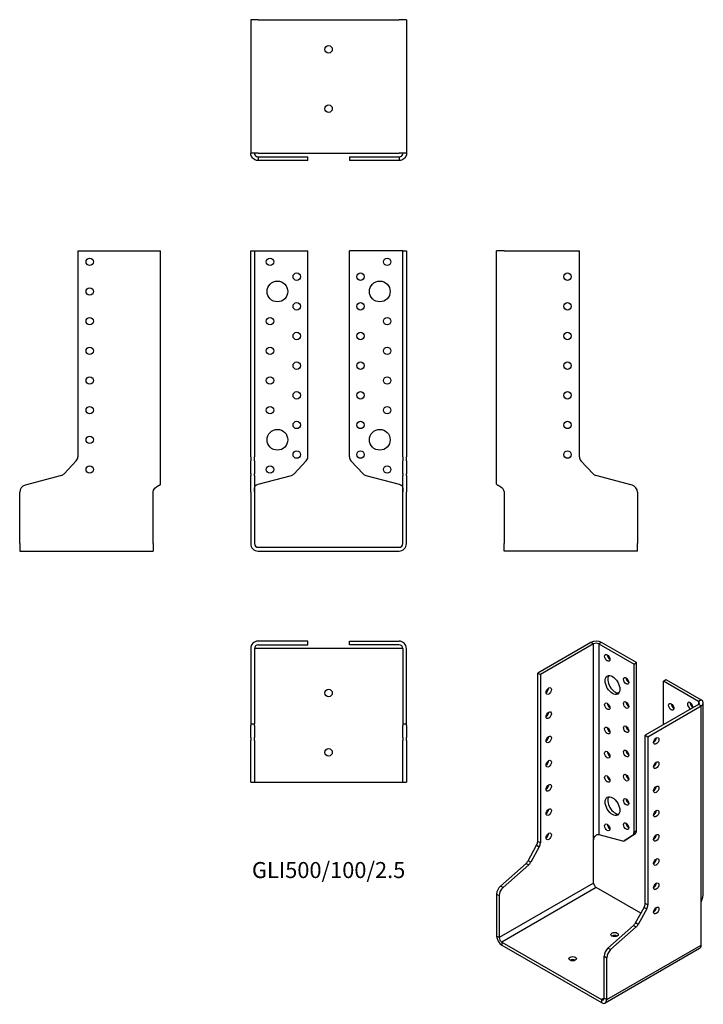
# Model space of a CAD drawing. Units: inches. Extents: x -208 to 253, y -308 to 356.
import ezdxf

# ---------------------------------------------------------------- set-up
doc = ezdxf.new("R2010")
doc.units = ezdxf.units.IN
doc.header["$MEASUREMENT"] = 0
doc.styles.get("Standard").update_dxf_attribs({"font": 'arial.ttf'})

# ---------------------------------------------------------------- blocks, each defined once
blk = doc.blocks.new('GLI500_100_2.5-Front')
at = {"layer": ''}
for p, q in [((-52.5, 200), (-50, 200)), ((-52.5, 61.08), (-52.5, 200)), ((-50, 200), (-50, 61.08)), ((-50, 200), (-47.5, 200)), ((-47.5, 200), (-14, 200)), ((-14, 61.08), (-14, 200)), ((47.5, 200), (14, 200)), ((14, 61.08), (14, 200)), ((50, 200), (47.5, 200)), ((50, 61.08), (50, 200)), ((50, 200), (52.5, 200)), ((52.5, 200), (52.5, 61.08)), ((-52.5, 61.08), (-52.5, 58.35)), ((-50, 58.35), (-50, 61.08)), ((50, 61.08), (50, 58.35)), ((52.5, 58.35), (52.5, 61.08)), ((-52.5, 49.62), (-52.5, 58.35)), ((-50, 58.35), (-50, 49.62)), ((-23.21, 49.62), (-15.07, 58.35)), ((15.07, 58.35), (23.21, 49.62)), ((50, 49.62), (50, 58.35)), ((52.5, 58.35), (52.5, 49.62)), ((-52.5, 49.62), (-52.5, 48.48)), ((-52.5, 41.95), (-52.5, 48.48)), ((-50, 48.48), (-50, 49.62)), ((-50, 48.48), (-50, 41.95)), ((-47.5, 42.48), (-25.1, 48.48)), ((25.1, 48.48), (47.5, 42.48)), ((50, 49.62), (50, 48.48)), ((50, 41.95), (50, 48.48)), ((52.5, 48.48), (52.5, 49.62)), ((52.5, 48.48), (52.5, 41.95)), ((-52.5, 37.12), (-52.5, 41.95)), ((-50, 41.95), (-50, 37.12)), ((50, 37.12), (50, 41.95)), ((52.5, 41.95), (52.5, 37.12)), ((-52.5, 37.12), (-52.5, 2.5)), ((-50, 37.12), (-50, 2.5)), ((50, 2.5), (50, 37.12)), ((52.5, 2.5), (52.5, 37.12)), ((-47.5, 0), (47.5, 0)), ((-47.5, -2.5), (47.5, -2.5))]:
    blk.add_line(p, q, dxfattribs=at)
for centre, radius in [((-39.5, 192.5), 2.5), ((39.5, 192.5), 2.5), ((-34.5, 172.5), 7), ((-21.5, 182.5), 2.5), ((21.5, 182.5), 2.5), ((34.5, 172.5), 7), ((-21.5, 162.5), 2.5), ((21.5, 162.5), 2.5), ((-39.5, 152.5), 2.5), ((39.5, 152.5), 2.5), ((-21.5, 142.5), 2.5), ((21.5, 142.5), 2.5), ((-39.5, 132.5), 2.5), ((39.5, 132.5), 2.5), ((-21.5, 122.5), 2.5), ((21.5, 122.5), 2.5), ((-39.5, 112.5), 2.5), ((39.5, 112.5), 2.5), ((-21.5, 102.5), 2.5), ((21.5, 102.5), 2.5), ((-39.5, 92.5), 2.5), ((39.5, 92.5), 2.5), ((-21.5, 82.5), 2.5), ((21.5, 82.5), 2.5), ((-34.5, 72.5), 7), ((34.5, 72.5), 7), ((-21.5, 62.5), 2.5), ((21.5, 62.5), 2.5), ((-39.5, 52.5), 2.5), ((39.5, 52.5), 2.5)]:
    blk.add_circle(centre, radius, dxfattribs=at)
for centre, radius, start, end in [((-18, 61.08), 4, 317, 0), ((18, 61.08), 4, 180, 223), ((-26.14, 52.35), 4, 285, 317), ((26.14, 52.35), 4, 223, 255), ((-47.5, 2.5), 5, 180, 270), ((-47.5, 2.5), 2.5, 180, 270), ((47.5, 2.5), 2.5, 270, 0), ((47.5, 2.5), 5, 270, 0)]:
    blk.add_arc(centre, radius, start, end, dxfattribs=at)
for points, knots in [([(-50, 37.31), (-50, 39.03), (-50.11, 40.72), (-49.3, 41.6), (-49.15, 41.76), (-48.97, 41.9), (-48.77, 42.01), (-48.68, 42.06), (-48.59, 42.1), (-48.49, 42.14)], [0, 0, 0, 0, 0.789465, 0.789465, 0.789465, 0.935936, 0.935936, 0.935936, 1, 1, 1, 1]), ([(48.49, 42.14), (48.59, 42.1), (48.68, 42.06), (48.77, 42.01), (48.97, 41.9), (49.15, 41.76), (49.3, 41.6), (50.11, 40.72), (50, 39.03), (50, 37.31)], [-1, -1, -1, -1, -0.935936, -0.935936, -0.935936, -0.789465, -0.789465, -0.789465, 0, 0, 0, 0])]:
    blk.add_open_spline(points, degree=3, knots=knots, dxfattribs=at)
for points in [[(-48.49, 42.14), (-48.18, 42.25), (-47.84, 42.37), (-47.5, 42.48)], [(47.5, 42.48), (47.84, 42.37), (48.18, 42.25), (48.49, 42.14)]]:
    blk.add_open_spline(points, degree=3, dxfattribs=at)
blk = doc.blocks.new('GLI500_100_2.5-Left')
at = {"layer": ''}
for p, q in [((0, 42.48), (0, 200)), ((5, 200), (0, 200)), ((5, 200), (55.8, 200)), ((55.8, 61.08), (55.8, 200)), ((65.01, 49.62), (56.87, 58.35)), ((91.29, 41.95), (66.9, 48.48)), ((5, 37.31), (5, 2.5)), ((95, 37.12), (95, 2.5)), ((5, -2.5), (5, 2.5)), ((95, -2.5), (95, 2.5)), ((95, -2.5), (5, -2.5))]:
    blk.add_line(p, q, dxfattribs=at)
for centre in [(47.8, 182.5), (47.8, 162.5), (47.8, 142.5), (47.8, 122.5), (47.8, 102.5), (47.8, 82.5), (47.8, 62.5)]:
    blk.add_circle(centre, 2.5, dxfattribs=at)
for centre, radius, start, end in [((59.8, 61.08), 4, 180, 223), ((67.94, 52.35), 4, 223, 255), ((90, 37.12), 5, 0, 75)]:
    blk.add_arc(centre, radius, start, end, dxfattribs=at)
blk.add_open_spline([(0, 42.48), (0, 42.37), (0.14, 42.25), (0.41, 42.14)], degree=3, dxfattribs=at)
blk.add_open_spline([(0.41, 42.14), (0.49, 42.1), (0.59, 42.06), (0.69, 42.01), (0.93, 41.9), (1.22, 41.76), (1.53, 41.6), (3.2, 40.72), (5, 39.03), (5, 37.31)], degree=3, knots=[-1, -1, -1, -1, -0.935936, -0.935936, -0.935936, -0.789465, -0.789465, -0.789465, 0, 0, 0, 0], dxfattribs=at)
blk = doc.blocks.new('GLI500_100_2.5-Right')
at = {"layer": ''}
for p, q in [((-55.8, 200), (-55.8, 61.08)), ((-55.8, 200), (-5, 200)), ((-5, 200), (0, 200)), ((0, 42.48), (0, 200)), ((-56.87, 58.35), (-65.01, 49.62)), ((-66.9, 48.48), (-91.29, 41.95)), ((-95, 2.5), (-95, 37.12)), ((-5, 2.5), (-5, 37.31)), ((-95, 2.5), (-95, -2.5)), ((-5, 2.5), (-5, -2.5)), ((-95, -2.5), (-5, -2.5))]:
    blk.add_line(p, q, dxfattribs=at)
for centre in [(-47.8, 192.5), (-47.8, 172.5), (-47.8, 152.5), (-47.8, 132.5), (-47.8, 112.5), (-47.8, 92.5), (-47.8, 72.5), (-47.8, 52.5)]:
    blk.add_circle(centre, 2.5, dxfattribs=at)
for centre, radius, start, end in [((-59.8, 61.08), 4, 317, 0), ((-67.94, 52.35), 4, 285, 317), ((-90, 37.12), 5, 105, 180)]:
    blk.add_arc(centre, radius, start, end, dxfattribs=at)
blk.add_open_spline([(-5, 37.31), (-5, 39.03), (-3.2, 40.72), (-1.53, 41.6), (-1.22, 41.76), (-0.93, 41.9), (-0.69, 42.01), (-0.59, 42.06), (-0.49, 42.1), (-0.41, 42.14)], degree=3, knots=[0, 0, 0, 0, 0.789465, 0.789465, 0.789465, 0.935936, 0.935936, 0.935936, 1, 1, 1, 1], dxfattribs=at)
blk.add_open_spline([(-0.41, 42.14), (-0.14, 42.25), (0, 42.37), (0, 42.48)], degree=3, dxfattribs=at)
blk = doc.blocks.new('GLI500_100_2.5-Top')
at = {"layer": ''}
for p, q in [((-14, 0), (-47.5, 0)), ((-14, -2.5), (-14, 0)), ((14, 0), (47.5, 0)), ((14, -2.5), (14, 0)), ((-52.5, -5), (-52.5, -55.8)), ((-50, -5), (-50, -55.8)), ((-47.5, -5), (-50, -5)), ((-47.5, -2.5), (-14, -2.5)), ((47.5, -5), (-47.5, -5)), ((47.5, -2.5), (14, -2.5)), ((50, -5), (47.5, -5)), ((50, -5), (50, -55.8)), ((52.5, -55.8), (52.5, -5)), ((-52.5, -55.8), (-50, -55.8)), ((-52.5, -55.8), (-52.5, -56.87)), ((-52.5, -65.01), (-52.5, -56.87)), ((-50, -56.87), (-50, -55.8)), ((-50, -56.87), (-50, -65.01)), ((50, -55.8), (52.5, -55.8)), ((50, -55.8), (50, -56.87)), ((50, -65.01), (50, -56.87)), ((52.5, -56.87), (52.5, -55.8)), ((52.5, -56.87), (52.5, -65.01)), ((-52.5, -65.01), (-52.5, -66.9)), ((-50, -66.9), (-50, -65.01)), ((50, -65.01), (50, -66.9)), ((52.5, -66.9), (52.5, -65.01)), ((-52.5, -91.29), (-52.5, -66.9)), ((-50, -66.9), (-50, -91.29)), ((50, -91.29), (50, -66.9)), ((52.5, -66.9), (52.5, -91.29)), ((-52.5, -95), (-52.5, -91.29)), ((-50, -91.29), (-50, -95)), ((50, -95), (50, -91.29)), ((52.5, -91.29), (52.5, -95)), ((-52.5, -95), (-50, -95)), ((-50, -95), (-47.5, -95)), ((-47.5, -95), (47.5, -95)), ((47.5, -95), (50, -95)), ((50, -95), (52.5, -95))]:
    blk.add_line(p, q, dxfattribs=at)
for centre in [(0, -35), (0, -75)]:
    blk.add_circle(centre, 2.5, dxfattribs=at)
for centre, radius, start, end in [((47.5, -5), 5, 0, 90), ((-47.5, -5), 5, 90, 180), ((-47.5, -5), 2.5, 90, 180), ((47.5, -5), 2.5, 0, 90)]:
    blk.add_arc(centre, radius, start, end, dxfattribs=at)
blk = doc.blocks.new('GLI500_100_2.5-Bottom')
at = {"layer": ''}
for p, q in [((-52.5, 95), (-52.5, 5)), ((-47.5, 95), (-52.5, 95)), ((-47.5, 95), (47.5, 95)), ((52.5, 95), (47.5, 95)), ((52.5, 95), (52.5, 5)), ((-47.5, 5), (-52.5, 5)), ((-47.5, 5), (47.5, 5)), ((-47.5, 2.5), (-25.1, 2.5)), ((-47.5, 2.5), (-47.5, 1.82)), ((-47.5, 1.82), (-47.5, 0)), ((-25.1, 0), (-47.5, 0)), ((-25.1, 2.5), (-23.21, 2.5)), ((-23.21, 0), (-25.1, 0)), ((-23.21, 2.5), (-15.07, 2.5)), ((-15.07, 0), (-23.21, 0)), ((-15.07, 2.5), (-14, 2.5)), ((-14, 0), (-15.07, 0)), ((-14, 0), (-14, 2.5)), ((14, 2.5), (15.07, 2.5)), ((14, 2.5), (14, 0)), ((15.07, 0), (14, 0)), ((15.07, 2.5), (23.21, 2.5)), ((23.21, 0), (15.07, 0)), ((23.21, 2.5), (25.1, 2.5)), ((25.1, 0), (23.21, 0)), ((25.1, 2.5), (47.5, 2.5)), ((47.5, 0), (25.1, 0)), ((52.5, 5), (47.5, 5)), ((47.5, 2.5), (47.5, 1.82)), ((47.5, 1.82), (47.5, 0))]:
    blk.add_line(p, q, dxfattribs=at)
for centre in [(0, 75), (0, 35)]:
    blk.add_circle(centre, 2.5, dxfattribs=at)
for points, knots in [([(-49.48, 0.41), (-49.67, 0.49), (-49.86, 0.59), (-50.04, 0.69), (-50.44, 0.93), (-50.8, 1.22), (-51.1, 1.53), (-52.71, 3.2), (-52.5, 5), (-52.5, 5)], [-1, -1, -1, -1, -0.935936, -0.935936, -0.935936, -0.789465, -0.789465, -0.789465, 0, 0, 0, 0]), ([(-50, 5), (-50, 5), (-50.11, 4.1), (-49.3, 3.27), (-49.15, 3.11), (-48.97, 2.97), (-48.77, 2.85), (-48.68, 2.79), (-48.59, 2.75), (-48.49, 2.7)], [0, 0, 0, 0, 0.789465, 0.789465, 0.789465, 0.935936, 0.935936, 0.935936, 1, 1, 1, 1]), ([(48.49, 2.7), (48.59, 2.75), (48.68, 2.79), (48.77, 2.85), (48.97, 2.97), (49.15, 3.11), (49.3, 3.27), (50.11, 4.1), (50, 5), (50, 5)], [-1, -1, -1, -1, -0.935936, -0.935936, -0.935936, -0.789465, -0.789465, -0.789465, 0, 0, 0, 0]), ([(52.5, 5), (52.5, 5), (52.71, 3.2), (51.1, 1.53), (50.8, 1.22), (50.44, 0.93), (50.04, 0.69), (49.86, 0.59), (49.67, 0.49), (49.48, 0.41)], [0, 0, 0, 0, 0.789465, 0.789465, 0.789465, 0.935936, 0.935936, 0.935936, 1, 1, 1, 1])]:
    blk.add_open_spline(points, degree=3, knots=knots, dxfattribs=at)
for points in [[(-47.5, 0), (-48.18, 0), (-48.85, 0.14), (-49.48, 0.41)], [(-48.49, 2.7), (-48.18, 2.57), (-47.84, 2.5), (-47.5, 2.5)], [(47.5, 2.5), (47.84, 2.5), (48.18, 2.57), (48.49, 2.7)], [(49.48, 0.41), (48.85, 0.14), (48.18, 0), (47.5, 0)]]:
    blk.add_open_spline(points, degree=3, dxfattribs=at)
blk = doc.blocks.new('GLI500_100_2.5-ISO')
at = {"layer": ''}
for p, q in [((-7.07, 121.45), (-42.99, 100.71)), ((-5.3, 120.43), (-41.22, 99.69)), ((-5.3, 120.43), (-7.07, 121.45)), ((-5.3, -12.41), (-5.3, 120.43)), ((0, 121.45), (-1.77, 120.43)), ((-1.77, 120.43), (-1.77, -8.18)), ((-1.77, 120.43), (21.92, 106.76)), ((23.69, 107.78), (0, 121.45)), ((21.92, 106.76), (23.69, 107.78)), ((21.92, -6.67), (21.92, 106.76)), ((23.69, -5.65), (23.69, 107.78)), ((-42.99, 100.71), (-41.22, 99.69)), ((-42.99, -12.72), (-42.99, 100.71)), ((-41.22, 99.69), (-41.22, -13.74)), ((41.72, 95.33), (43.49, 96.35)), ((65.41, 81.65), (41.72, 95.33)), ((41.72, 65.93), (41.72, 95.33)), ((43.49, 96.35), (67.18, 82.67)), ((67.18, 82.67), (65.41, 81.65)), ((65.41, 81.65), (65.41, 79.61)), ((68.64, -48.67), (68.64, 80.63)), ((65.41, 79.61), (29.49, 58.87)), ((31.25, 57.85), (67.18, 78.59)), ((67.18, 78.59), (65.41, 79.61)), ((67.18, -54.25), (67.18, 78.59)), ((29.49, -54.56), (29.49, 58.87)), ((29.49, 58.87), (31.25, 57.85)), ((31.25, 57.85), (31.25, -55.58)), ((23.69, -5.65), (21.92, -6.67)), ((-41.22, -13.74), (-42.99, -12.72)), ((-5.3, -40.82), (-5.3, -12.41)), ((-1.77, -8.18), (14.07, -12.42)), ((17.1, -11.29), (15.34, -12.31)), ((15.4, -12.27), (21.16, -8.46)), ((17.17, -11.25), (15.4, -12.27)), ((22.93, -7.44), (17.17, -11.25)), ((21.16, -8.46), (22.93, -7.44)), ((-49.51, -25.83), (-43.75, -15.38)), ((-41.98, -16.4), (-47.74, -26.85)), ((-43.75, -15.38), (-41.98, -16.4)), ((-47.74, -26.85), (-49.51, -25.83)), ((-68.09, -42.82), (-50.84, -27.53)), ((-49.08, -28.55), (-66.32, -43.85)), ((-50.84, -27.53), (-49.08, -28.55)), ((-5.3, -40.82), (-68.94, -77.57)), ((-66.32, -43.85), (-68.09, -42.82)), ((-3.54, -43.89), (-67.18, -80.63)), ((26.52, -61.24), (-3.54, -43.89)), ((-70.71, -48.28), (-68.94, -49.3)), ((-70.71, -48.28), (-70.71, -76.55)), ((-68.94, -49.3), (-68.94, -77.57)), ((22.97, -67.68), (28.73, -57.23)), ((30.49, -58.25), (24.74, -68.7)), ((28.73, -57.23), (30.49, -58.25)), ((31.25, -55.58), (29.49, -54.56)), ((67.18, -82.67), (67.18, -54.25)), ((4.39, -84.67), (21.63, -69.38)), ((23.4, -70.4), (6.16, -85.69)), ((21.63, -69.38), (23.4, -70.4)), ((24.74, -68.7), (22.97, -67.68)), ((-68.94, -77.57), (-70.71, -76.55)), ((-67.18, -80.63), (0, -119.41)), ((-67.18, -80.63), (-67.18, -82.67)), ((-67.18, -82.67), (0, -121.45)), ((66.14, -84.96), (2.5, -121.7)), ((3.54, -119.41), (67.18, -82.67)), ((6.16, -85.69), (4.39, -84.67)), ((1.77, -90.13), (3.54, -91.15)), ((1.77, -118.39), (1.77, -90.13)), ((3.54, -119.41), (3.54, -91.15)), ((1.77, -118.39), (0, -119.41)), ((0, -119.41), (0, -121.45)), ((1.77, -118.39), (3.54, -119.41))]:
    blk.add_line(p, q, dxfattribs=at)
for centre, major_axis, start_param, end_param in [((-3.54, 119.41), (-5, 0), 3.926991, 5.497787), ((-3.54, 119.41), (2.5, 0), 0.785398, 2.356194), ((5.66, 112.06), (1.25, -2.17), 3.926991, 5.497787), ((9.19, 93.69), (-3.5, 6.06), 0.255303, 2.88629), ((18.38, 96.55), (1.25, -2.17), 3.926991, 5.497787), ((-37.34, 89.69), (1.25, 2.17), 3.926991, 5.497787), ((5.66, 79.4), (1.25, -2.17), 3.926991, 5.497787), ((18.38, 80.22), (1.25, -2.17), 3.926991, 5.497787), ((48.79, 79), (1.25, -2.17), 3.926991, 5.497787), ((59.75, 78.79), (-1.25, 2.17), 3.699191, 8.867179), ((61.52, 79.81), (1.25, -2.17), 3.926991, 5.497787), ((63.64, 80.63), (2.5, 0), 5.497787, 7.068583), ((63.64, 80.63), (5, 0), 5.497787, 7.068583), ((-37.34, 73.36), (1.25, 2.17), 3.926991, 5.497787), ((5.66, 63.07), (1.25, -2.17), 3.926991, 5.497787), ((18.38, 63.89), (1.25, -2.17), 3.926991, 5.497787), ((-37.34, 57.03), (1.25, 2.17), 3.926991, 5.497787), ((35.14, 56.01), (1.25, 2.17), 3.926991, 5.497787), ((5.66, 46.74), (1.25, -2.17), 3.926991, 5.497787), ((18.38, 47.56), (1.25, -2.17), 3.926991, 5.497787), ((-37.34, 40.7), (1.25, 2.17), 3.926991, 5.497787), ((35.14, 39.68), (1.25, 2.17), 3.926991, 5.497787), ((5.66, 30.41), (1.25, -2.17), 3.926991, 5.497787), ((18.38, 31.23), (1.25, -2.17), 3.926991, 5.497787), ((-37.34, 24.37), (1.25, 2.17), 3.926991, 5.497787), ((35.14, 23.35), (1.25, 2.17), 3.926991, 5.497787), ((9.19, 12.04), (-3.5, 6.06), 0.255303, 2.88629), ((18.38, 14.9), (1.25, -2.17), 3.926991, 5.497787), ((-37.34, 8.04), (1.25, 2.17), 3.926991, 5.497787), ((35.14, 7.02), (1.25, 2.17), 3.926991, 5.497787), ((5.66, -2.25), (1.25, -2.17), 3.926991, 5.497787), ((18.38, -1.43), (1.25, -2.17), 3.926991, 5.497787), ((20.86, -4.02), (2, -3.46), 0.034907, 0.785398), ((-45.82, -14.35), (-2, -3.46), 1.605703, 2.356194), ((-37.34, -8.29), (1.25, 2.17), 3.926991, 5.497787), ((13.34, -8.85), (2, -3.46), 5.759587, 6.318092), ((15.1, -7.82), (2, -3.46), 0, 0.034907), ((19.09, -5.04), (2, -3.46), 0.034907, 0.785398), ((35.14, -9.31), (1.25, 2.17), 3.926991, 5.497787), ((-44.05, -15.37), (2, 3.46), 4.747296, 5.497787), ((-51.58, -24.8), (-2, -3.46), 1.047198, 1.605703), ((35.14, -25.64), (1.25, 2.17), 3.926991, 5.497787), ((-49.81, -25.82), (2, 3.46), 4.18879, 4.747296), ((-67.18, -46.24), (-2.5, -4.33), 4.18879, 5.497787), ((-65.41, -47.26), (2.5, 4.33), 1.047198, 2.356194), ((-3.54, -41.85), (-1.25, 2.17), 0.785398, 2.356194), ((35.14, -41.97), (1.25, 2.17), 3.926991, 5.497787), ((26.66, -56.19), (-2, -3.46), 1.605703, 2.356194), ((28.43, -57.22), (2, 3.46), 4.747296, 5.497787), ((35.14, -58.3), (1.25, 2.17), 3.926991, 5.497787), ((20.9, -66.64), (-2, -3.46), 1.047198, 1.605703), ((22.67, -67.67), (2, 3.46), 4.18879, 4.747296), ((-67.18, -78.59), (2.5, -4.33), 3.926991, 5.497787), ((-67.18, -78.59), (1.25, -2.17), 3.926991, 5.497787), ((8.84, -77.57), (-2.5, 0), 3.926991, 5.497787), ((5.3, -88.09), (-2.5, -4.33), 4.18879, 5.497787), ((7.07, -89.11), (2.5, 4.33), 1.047198, 2.356194), ((63.64, -80.63), (2.5, -4.33), 0, 0.785398), ((-19.45, -93.9), (-2.5, 0), 3.926991, 5.497787), ((0, -117.37), (1.25, -2.17), 5.497787, 7.068583), ((0, -117.37), (2.5, -4.33), 5.497787, 7.068583)]:
    blk.add_ellipse(centre, major_axis=major_axis, ratio=0.57735, start_param=start_param, end_param=end_param, dxfattribs=at)
for centre, major_axis in [((3.89, 111.04), (1.25, -2.17)), ((7.42, 92.67), (3.5, -6.06)), ((16.62, 95.53), (1.25, -2.17)), ((-35.57, 88.67), (1.25, 2.17)), ((3.89, 78.38), (1.25, -2.17)), ((16.62, 79.2), (1.25, -2.17)), ((47.02, 77.98), (-1.25, 2.17)), ((-35.57, 72.34), (1.25, 2.17)), ((3.89, 62.05), (1.25, -2.17)), ((16.62, 62.87), (1.25, -2.17)), ((-35.57, 56.01), (1.25, 2.17)), ((36.91, 54.99), (-1.25, -2.17)), ((3.89, 45.72), (1.25, -2.17)), ((16.62, 46.54), (1.25, -2.17)), ((-35.57, 39.68), (1.25, 2.17)), ((36.91, 38.66), (-1.25, -2.17)), ((3.89, 29.39), (1.25, -2.17)), ((16.62, 30.21), (1.25, -2.17)), ((-35.57, 23.35), (1.25, 2.17)), ((36.91, 22.33), (-1.25, -2.17)), ((7.42, 11.02), (3.5, -6.06)), ((16.62, 13.88), (1.25, -2.17)), ((-35.57, 7.02), (1.25, 2.17)), ((36.91, 6), (-1.25, -2.17)), ((16.62, -2.45), (1.25, -2.17)), ((3.89, -3.27), (1.25, -2.17)), ((-35.57, -9.31), (1.25, 2.17)), ((36.91, -10.33), (-1.25, -2.17)), ((36.91, -26.66), (-1.25, -2.17)), ((36.91, -42.99), (-1.25, -2.17)), ((36.91, -59.32), (-1.25, -2.17)), ((8.84, -75.53), (-2.5, 0)), ((-19.45, -91.86), (-2.5, 0))]:
    blk.add_ellipse(centre, major_axis=major_axis, ratio=0.57735, dxfattribs=at)
for points, knots in [([(-5.3, -12.41), (-5.3, -11), (-4.74, -9.21), (-3.58, -8.48), (-3.37, -8.34), (-3.14, -8.24), (-2.91, -8.19), (-2.81, -8.16), (-2.71, -8.15), (-2.61, -8.14)], [0, 0, 0, 0, 0.789465, 0.789465, 0.789465, 0.935936, 0.935936, 0.935936, 1, 1, 1, 1]), ([(67.18, -54.25), (67.18, -52.85), (68.6, -50.82), (68.64, -48.76), (68.64, -48.73), (68.64, -48.7), (68.64, -48.67)], [0, 0, 0, 0, 0.7894654, 0.7894654, 0.7894654, 0.8, 0.8, 0.8, 0.8])]:
    blk.add_open_spline(points, degree=3, knots=knots, dxfattribs=at)
blk.add_open_spline([(-2.61, -8.14), (-2.3, -8.12), (-2.01, -8.14), (-1.77, -8.18)], degree=3, dxfattribs=at)

msp = doc.modelspace()

# ---------------------------------------------------------------- block references
for name, p in [('GLI500_100_2.5-Bottom', (0, 260.75)), ('GLI500_100_2.5-Right', (-113.25, 0)), ('GLI500_100_2.5-Front', (0, 0)), ('GLI500_100_2.5-Left', (113.25, 0)), ('GLI500_100_2.5-Top', (0, -63.25)), ('GLI500_100_2.5-ISO', (183.96, -185.55))]:
    msp.add_blockref(name, p)

# ---------------------------------------------------------------- texts
at = {"insert": (0, -219), "char_height": 10.7857, "attachment_point": 5}
msp.add_mtext('GLI500/100/2.5', dxfattribs=at)

doc.saveas('drawing.dxf')
